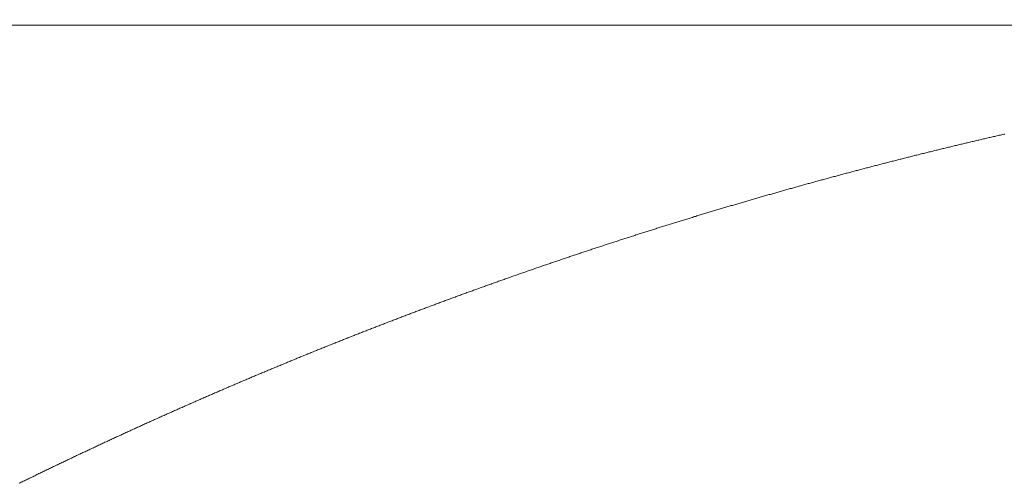
# Model space of a CAD drawing. Units: inches. Extents: x 6222 to 9146, y 5330 to 8142.
# Drawn here: x 6660 to 6660, y 6783 to 6783 of the extents above; entities that cross this region are included whole.
import ezdxf

# ---------------------------------------------------------------- set-up
doc = ezdxf.new("R2010")
doc.units = ezdxf.units.IN
doc.header["$MEASUREMENT"] = 0
doc.linetypes.add('DASHED1', pattern=[2.5, 1.25, -1.25])
doc.layers.add('curve2', color=1, linetype='Continuous')

msp = doc.modelspace()

# ---------------------------------------------------------------- linework, layer by layer
at = {"layer": 'curve2', "color": 7, "linetype": 'DASHED1', "lineweight": 9, "ltscale": 2}
for p, q in [((6660.76507, 6783.39136), (6567.8632, 6783.39377)), ((6660.41602, 6783.34314), (6660.41652, 6783.34325)), ((6660.41652, 6783.34325), (6660.41702, 6783.34336)), ((6660.3976, 6783.33882), (6660.3981, 6783.33894)), ((6660.3981, 6783.33894), (6660.3986, 6783.33906)), ((6660.3986, 6783.33906), (6660.3991, 6783.33917)), ((6660.3991, 6783.33917), (6660.39959, 6783.33929)), ((6660.39959, 6783.33929), (6660.40009, 6783.33941)), ((6660.40009, 6783.33941), (6660.40059, 6783.33953)), ((6660.40059, 6783.33953), (6660.40109, 6783.33965)), ((6660.40109, 6783.33965), (6660.40158, 6783.33977)), ((6660.40158, 6783.33977), (6660.40208, 6783.33988)), ((6660.40208, 6783.33988), (6660.40258, 6783.34)), ((6660.40258, 6783.34), (6660.40308, 6783.34012)), ((6660.40308, 6783.34012), (6660.40357, 6783.34024)), ((6660.40357, 6783.34024), (6660.40407, 6783.34036)), ((6660.40407, 6783.34036), (6660.40457, 6783.34047)), ((6660.40457, 6783.34047), (6660.40507, 6783.34059)), ((6660.40507, 6783.34059), (6660.40557, 6783.34071)), ((6660.40557, 6783.34071), (6660.40606, 6783.34082)), ((6660.40606, 6783.34082), (6660.40656, 6783.34094)), ((6660.40656, 6783.34094), (6660.40706, 6783.34106)), ((6660.40706, 6783.34106), (6660.40756, 6783.34117)), ((6660.40756, 6783.34117), (6660.40805, 6783.34129)), ((6660.40805, 6783.34129), (6660.40855, 6783.34141)), ((6660.40855, 6783.34141), (6660.40905, 6783.34152)), ((6660.40905, 6783.34152), (6660.40955, 6783.34164)), ((6660.40955, 6783.34164), (6660.41005, 6783.34175)), ((6660.41005, 6783.34175), (6660.41054, 6783.34187)), ((6660.41054, 6783.34187), (6660.41104, 6783.34199)), ((6660.41104, 6783.34199), (6660.41154, 6783.3421)), ((6660.41154, 6783.3421), (6660.41204, 6783.34222)), ((6660.41204, 6783.34222), (6660.41254, 6783.34233)), ((6660.41254, 6783.34233), (6660.41303, 6783.34245)), ((6660.41303, 6783.34245), (6660.41353, 6783.34256)), ((6660.41353, 6783.34256), (6660.41403, 6783.34268)), ((6660.41403, 6783.34268), (6660.41453, 6783.34279)), ((6660.41453, 6783.34279), (6660.41503, 6783.34291)), ((6660.41503, 6783.34291), (6660.41553, 6783.34302)), ((6660.41553, 6783.34302), (6660.41602, 6783.34314)), ((6660.37972, 6783.33445), (6660.38022, 6783.33457)), ((6660.38022, 6783.33457), (6660.38072, 6783.3347)), ((6660.38072, 6783.3347), (6660.38121, 6783.33482)), ((6660.38121, 6783.33482), (6660.38171, 6783.33494)), ((6660.38171, 6783.33494), (6660.3822, 6783.33507)), ((6660.3822, 6783.33507), (6660.3827, 6783.33519)), ((6660.3827, 6783.33519), (6660.3832, 6783.33531)), ((6660.3832, 6783.33531), (6660.38369, 6783.33544)), ((6660.38369, 6783.33544), (6660.38419, 6783.33556)), ((6660.38419, 6783.33556), (6660.38469, 6783.33568)), ((6660.38469, 6783.33568), (6660.38518, 6783.3358)), ((6660.38518, 6783.3358), (6660.38568, 6783.33592)), ((6660.38568, 6783.33592), (6660.38618, 6783.33605)), ((6660.38618, 6783.33605), (6660.38667, 6783.33617)), ((6660.38667, 6783.33617), (6660.38717, 6783.33629)), ((6660.38717, 6783.33629), (6660.38767, 6783.33641)), ((6660.38767, 6783.33641), (6660.38816, 6783.33653)), ((6660.38816, 6783.33653), (6660.38866, 6783.33666)), ((6660.38866, 6783.33666), (6660.38916, 6783.33678)), ((6660.38916, 6783.33678), (6660.38965, 6783.3369)), ((6660.38965, 6783.3369), (6660.39015, 6783.33702)), ((6660.39015, 6783.33702), (6660.39065, 6783.33714)), ((6660.39065, 6783.33714), (6660.39114, 6783.33726)), ((6660.39114, 6783.33726), (6660.39164, 6783.33738)), ((6660.39164, 6783.33738), (6660.39214, 6783.3375)), ((6660.39214, 6783.3375), (6660.39263, 6783.33762)), ((6660.39263, 6783.33762), (6660.39313, 6783.33774)), ((6660.39313, 6783.33774), (6660.39363, 6783.33786)), ((6660.39363, 6783.33786), (6660.39412, 6783.33798)), ((6660.39412, 6783.33798), (6660.39462, 6783.3381)), ((6660.39462, 6783.3381), (6660.39512, 6783.33822)), ((6660.39512, 6783.33822), (6660.39562, 6783.33834)), ((6660.39562, 6783.33834), (6660.39611, 6783.33846)), ((6660.39611, 6783.33846), (6660.39661, 6783.33858)), ((6660.39661, 6783.33858), (6660.39711, 6783.3387)), ((6660.39711, 6783.3387), (6660.3976, 6783.33882)), ((6660.36287, 6783.33017), (6660.36337, 6783.3303)), ((6660.36337, 6783.3303), (6660.36386, 6783.33043)), ((6660.36386, 6783.33043), (6660.36436, 6783.33056)), ((6660.36436, 6783.33056), (6660.36485, 6783.33069)), ((6660.36485, 6783.33069), (6660.36535, 6783.33081)), ((6660.36535, 6783.33081), (6660.36584, 6783.33094)), ((6660.36584, 6783.33094), (6660.36634, 6783.33107)), ((6660.36634, 6783.33107), (6660.36683, 6783.33119)), ((6660.36683, 6783.33119), (6660.36733, 6783.33132)), ((6660.36733, 6783.33132), (6660.36782, 6783.33145)), ((6660.36782, 6783.33145), (6660.36832, 6783.33157)), ((6660.36832, 6783.33157), (6660.36881, 6783.3317)), ((6660.36881, 6783.3317), (6660.36931, 6783.33183)), ((6660.36931, 6783.33183), (6660.36981, 6783.33195)), ((6660.36981, 6783.33195), (6660.3703, 6783.33208)), ((6660.3703, 6783.33208), (6660.3708, 6783.33221)), ((6660.3708, 6783.33221), (6660.37129, 6783.33233)), ((6660.37129, 6783.33233), (6660.37179, 6783.33246)), ((6660.37179, 6783.33246), (6660.37228, 6783.33258)), ((6660.37228, 6783.33258), (6660.37278, 6783.33271)), ((6660.37278, 6783.33271), (6660.37328, 6783.33283)), ((6660.37328, 6783.33283), (6660.37377, 6783.33296)), ((6660.37377, 6783.33296), (6660.37427, 6783.33308)), ((6660.37427, 6783.33308), (6660.37476, 6783.33321)), ((6660.37476, 6783.33321), (6660.37526, 6783.33333)), ((6660.37526, 6783.33333), (6660.37575, 6783.33346)), ((6660.37575, 6783.33346), (6660.37625, 6783.33358)), ((6660.37625, 6783.33358), (6660.37675, 6783.33371)), ((6660.37675, 6783.33371), (6660.37724, 6783.33383)), ((6660.37724, 6783.33383), (6660.37774, 6783.33396)), ((6660.37774, 6783.33396), (6660.37823, 6783.33408)), ((6660.37823, 6783.33408), (6660.37873, 6783.3342)), ((6660.37873, 6783.3342), (6660.37923, 6783.33433)), ((6660.37923, 6783.33433), (6660.37972, 6783.33445)), ((6660.34606, 6783.32575), (6660.34655, 6783.32588)), ((6660.34655, 6783.32588), (6660.34705, 6783.32602)), ((6660.34705, 6783.32602), (6660.34754, 6783.32615)), ((6660.34754, 6783.32615), (6660.34803, 6783.32628)), ((6660.34803, 6783.32628), (6660.34853, 6783.32641)), ((6660.34853, 6783.32641), (6660.34902, 6783.32654)), ((6660.34902, 6783.32654), (6660.34952, 6783.32667)), ((6660.34952, 6783.32667), (6660.35001, 6783.32681)), ((6660.35001, 6783.32681), (6660.35051, 6783.32694)), ((6660.35051, 6783.32694), (6660.351, 6783.32707)), ((6660.351, 6783.32707), (6660.35149, 6783.3272)), ((6660.35149, 6783.3272), (6660.35199, 6783.32733)), ((6660.35199, 6783.32733), (6660.35248, 6783.32746)), ((6660.35248, 6783.32746), (6660.35298, 6783.32759)), ((6660.35298, 6783.32759), (6660.35347, 6783.32772)), ((6660.35347, 6783.32772), (6660.35397, 6783.32785)), ((6660.35397, 6783.32785), (6660.35446, 6783.32798)), ((6660.35446, 6783.32798), (6660.35495, 6783.32811)), ((6660.35495, 6783.32811), (6660.35545, 6783.32824)), ((6660.35545, 6783.32824), (6660.35594, 6783.32837)), ((6660.35594, 6783.32837), (6660.35644, 6783.3285)), ((6660.35644, 6783.3285), (6660.35693, 6783.32863)), ((6660.35693, 6783.32863), (6660.35743, 6783.32876)), ((6660.35743, 6783.32876), (6660.35792, 6783.32889)), ((6660.35792, 6783.32889), (6660.35842, 6783.32902)), ((6660.35842, 6783.32902), (6660.35891, 6783.32915)), ((6660.35891, 6783.32915), (6660.35941, 6783.32928)), ((6660.35941, 6783.32928), (6660.3599, 6783.32941)), ((6660.3599, 6783.32941), (6660.3604, 6783.32953)), ((6660.3604, 6783.32953), (6660.36089, 6783.32966)), ((6660.36089, 6783.32966), (6660.36139, 6783.32979)), ((6660.36139, 6783.32979), (6660.36188, 6783.32992)), ((6660.36188, 6783.32992), (6660.36238, 6783.33005)), ((6660.36238, 6783.33005), (6660.36287, 6783.33017)), ((6660.33027, 6783.32146), (6660.33076, 6783.32159)), ((6660.33076, 6783.32159), (6660.33126, 6783.32173)), ((6660.33126, 6783.32173), (6660.33175, 6783.32187)), ((6660.33175, 6783.32187), (6660.33224, 6783.322)), ((6660.33224, 6783.322), (6660.33273, 6783.32214)), ((6660.33273, 6783.32214), (6660.33323, 6783.32227)), ((6660.33323, 6783.32227), (6660.33372, 6783.32241)), ((6660.33372, 6783.32241), (6660.33421, 6783.32254)), ((6660.33421, 6783.32254), (6660.33471, 6783.32268)), ((6660.33471, 6783.32268), (6660.3352, 6783.32281)), ((6660.3352, 6783.32281), (6660.33569, 6783.32295)), ((6660.33569, 6783.32295), (6660.33619, 6783.32308)), ((6660.33619, 6783.32308), (6660.33668, 6783.32322)), ((6660.33668, 6783.32322), (6660.33717, 6783.32335)), ((6660.33717, 6783.32335), (6660.33767, 6783.32349)), ((6660.33767, 6783.32349), (6660.33816, 6783.32362)), ((6660.33816, 6783.32362), (6660.33865, 6783.32376)), ((6660.33865, 6783.32376), (6660.33915, 6783.32389)), ((6660.33915, 6783.32389), (6660.33964, 6783.32402)), ((6660.33964, 6783.32402), (6660.34013, 6783.32416)), ((6660.34013, 6783.32416), (6660.34063, 6783.32429)), ((6660.34063, 6783.32429), (6660.34112, 6783.32442)), ((6660.34112, 6783.32442), (6660.34161, 6783.32456)), ((6660.34161, 6783.32456), (6660.34211, 6783.32469)), ((6660.34211, 6783.32469), (6660.3426, 6783.32482)), ((6660.3426, 6783.32482), (6660.3431, 6783.32496)), ((6660.3431, 6783.32496), (6660.34359, 6783.32509)), ((6660.34359, 6783.32509), (6660.34408, 6783.32522)), ((6660.34408, 6783.32522), (6660.34458, 6783.32536)), ((6660.34458, 6783.32536), (6660.34507, 6783.32549)), ((6660.34507, 6783.32549), (6660.34556, 6783.32562)), ((6660.34556, 6783.32562), (6660.34606, 6783.32575)), ((6660.31501, 6783.31717), (6660.3155, 6783.31731)), ((6660.3155, 6783.31731), (6660.31599, 6783.31745)), ((6660.31599, 6783.31745), (6660.31648, 6783.31759)), ((6660.31648, 6783.31759), (6660.31698, 6783.31773)), ((6660.31698, 6783.31773), (6660.31747, 6783.31787)), ((6660.31747, 6783.31787), (6660.31796, 6783.31801)), ((6660.31796, 6783.31801), (6660.31845, 6783.31815)), ((6660.31845, 6783.31815), (6660.31894, 6783.31829)), ((6660.31894, 6783.31829), (6660.31944, 6783.31843)), ((6660.31944, 6783.31843), (6660.31993, 6783.31857)), ((6660.31993, 6783.31857), (6660.32042, 6783.31871)), ((6660.32042, 6783.31871), (6660.32091, 6783.31885)), ((6660.32091, 6783.31885), (6660.3214, 6783.31898)), ((6660.3214, 6783.31898), (6660.3219, 6783.31912)), ((6660.3219, 6783.31912), (6660.32239, 6783.31926)), ((6660.32239, 6783.31926), (6660.32288, 6783.3194)), ((6660.32288, 6783.3194), (6660.32337, 6783.31954)), ((6660.32337, 6783.31954), (6660.32387, 6783.31968)), ((6660.32387, 6783.31968), (6660.32436, 6783.31981)), ((6660.32436, 6783.31981), (6660.32485, 6783.31995)), ((6660.32485, 6783.31995), (6660.32534, 6783.32009)), ((6660.32534, 6783.32009), (6660.32584, 6783.32023)), ((6660.32584, 6783.32023), (6660.32633, 6783.32036)), ((6660.32633, 6783.32036), (6660.32682, 6783.3205)), ((6660.32682, 6783.3205), (6660.32731, 6783.32064)), ((6660.32731, 6783.32064), (6660.32781, 6783.32077)), ((6660.32781, 6783.32077), (6660.3283, 6783.32091)), ((6660.3283, 6783.32091), (6660.32879, 6783.32105)), ((6660.32879, 6783.32105), (6660.32928, 6783.32118)), ((6660.32928, 6783.32118), (6660.32978, 6783.32132)), ((6660.32978, 6783.32132), (6660.33027, 6783.32146)), ((6660.29978, 6783.31277), (6660.30027, 6783.31291)), ((6660.30027, 6783.31291), (6660.30076, 6783.31306)), ((6660.30076, 6783.31306), (6660.30125, 6783.3132)), ((6660.30125, 6783.3132), (6660.30174, 6783.31334)), ((6660.30174, 6783.31334), (6660.30224, 6783.31349)), ((6660.30224, 6783.31349), (6660.30273, 6783.31363)), ((6660.30273, 6783.31363), (6660.30322, 6783.31377)), ((6660.30322, 6783.31377), (6660.30371, 6783.31392)), ((6660.30371, 6783.31392), (6660.3042, 6783.31406)), ((6660.3042, 6783.31406), (6660.30469, 6783.3142)), ((6660.30469, 6783.3142), (6660.30518, 6783.31434)), ((6660.30518, 6783.31434), (6660.30567, 6783.31449)), ((6660.30567, 6783.31449), (6660.30616, 6783.31463)), ((6660.30616, 6783.31463), (6660.30665, 6783.31477)), ((6660.30665, 6783.31477), (6660.30715, 6783.31491)), ((6660.30715, 6783.31491), (6660.30764, 6783.31506)), ((6660.30764, 6783.31506), (6660.30813, 6783.3152)), ((6660.30813, 6783.3152), (6660.30862, 6783.31534)), ((6660.30862, 6783.31534), (6660.30911, 6783.31548)), ((6660.30911, 6783.31548), (6660.3096, 6783.31562)), ((6660.3096, 6783.31562), (6660.31009, 6783.31576)), ((6660.31009, 6783.31576), (6660.31058, 6783.31591)), ((6660.31058, 6783.31591), (6660.31108, 6783.31605)), ((6660.31108, 6783.31605), (6660.31157, 6783.31619)), ((6660.31157, 6783.31619), (6660.31206, 6783.31633)), ((6660.31206, 6783.31633), (6660.31255, 6783.31647)), ((6660.31255, 6783.31647), (6660.31304, 6783.31661)), ((6660.31304, 6783.31661), (6660.31353, 6783.31675)), ((6660.31353, 6783.31675), (6660.31403, 6783.31689)), ((6660.31403, 6783.31689), (6660.31452, 6783.31703)), ((6660.31452, 6783.31703), (6660.31501, 6783.31717)), ((6660.28508, 6783.30839), (6660.28557, 6783.30854)), ((6660.28557, 6783.30854), (6660.28606, 6783.30869)), ((6660.28606, 6783.30869), (6660.28655, 6783.30883)), ((6660.28655, 6783.30883), (6660.28704, 6783.30898)), ((6660.28704, 6783.30898), (6660.28753, 6783.30913)), ((6660.28753, 6783.30913), (6660.28802, 6783.30927)), ((6660.28802, 6783.30927), (6660.28851, 6783.30942)), ((6660.28851, 6783.30942), (6660.289, 6783.30957)), ((6660.289, 6783.30957), (6660.28949, 6783.30972)), ((6660.28949, 6783.30972), (6660.28998, 6783.30986)), ((6660.28998, 6783.30986), (6660.29047, 6783.31001)), ((6660.29047, 6783.31001), (6660.29096, 6783.31015)), ((6660.29096, 6783.31015), (6660.29145, 6783.3103)), ((6660.29145, 6783.3103), (6660.29194, 6783.31045)), ((6660.29194, 6783.31045), (6660.29243, 6783.31059)), ((6660.29243, 6783.31059), (6660.29292, 6783.31074)), ((6660.29292, 6783.31074), (6660.29341, 6783.31088)), ((6660.29341, 6783.31088), (6660.2939, 6783.31103)), ((6660.2939, 6783.31103), (6660.29439, 6783.31118)), ((6660.29439, 6783.31118), (6660.29488, 6783.31132)), ((6660.29488, 6783.31132), (6660.29537, 6783.31147)), ((6660.29537, 6783.31147), (6660.29586, 6783.31161)), ((6660.29586, 6783.31161), (6660.29635, 6783.31176)), ((6660.29635, 6783.31176), (6660.29684, 6783.3119)), ((6660.29684, 6783.3119), (6660.29733, 6783.31205)), ((6660.29733, 6783.31205), (6660.29782, 6783.31219)), ((6660.29782, 6783.31219), (6660.29831, 6783.31233)), ((6660.29831, 6783.31233), (6660.2988, 6783.31248)), ((6660.2988, 6783.31248), (6660.29929, 6783.31262)), ((6660.29929, 6783.31262), (6660.29978, 6783.31277)), ((6660.2709, 6783.30405), (6660.27139, 6783.3042)), ((6660.27139, 6783.3042), (6660.27188, 6783.30435)), ((6660.27188, 6783.30435), (6660.27237, 6783.3045)), ((6660.27237, 6783.3045), (6660.27285, 6783.30466)), ((6660.27285, 6783.30466), (6660.27334, 6783.30481)), ((6660.27334, 6783.30481), (6660.27383, 6783.30496)), ((6660.27383, 6783.30496), (6660.27432, 6783.30511)), ((6660.27432, 6783.30511), (6660.27481, 6783.30526)), ((6660.27481, 6783.30526), (6660.2753, 6783.30541)), ((6660.2753, 6783.30541), (6660.27579, 6783.30556)), ((6660.27579, 6783.30556), (6660.27628, 6783.30571)), ((6660.27628, 6783.30571), (6660.27676, 6783.30586)), ((6660.27676, 6783.30586), (6660.27725, 6783.30601)), ((6660.27725, 6783.30601), (6660.27774, 6783.30616)), ((6660.27774, 6783.30616), (6660.27823, 6783.30631)), ((6660.27823, 6783.30631), (6660.27872, 6783.30646)), ((6660.27872, 6783.30646), (6660.27921, 6783.30661)), ((6660.27921, 6783.30661), (6660.2797, 6783.30676)), ((6660.2797, 6783.30676), (6660.28019, 6783.30691)), ((6660.28019, 6783.30691), (6660.28068, 6783.30705)), ((6660.28068, 6783.30705), (6660.28117, 6783.3072)), ((6660.28117, 6783.3072), (6660.28165, 6783.30735)), ((6660.28165, 6783.30735), (6660.28214, 6783.3075)), ((6660.28214, 6783.3075), (6660.28263, 6783.30765)), ((6660.28263, 6783.30765), (6660.28312, 6783.3078)), ((6660.28312, 6783.3078), (6660.28361, 6783.30795)), ((6660.28361, 6783.30795), (6660.2841, 6783.30809)), ((6660.2841, 6783.30809), (6660.28459, 6783.30824)), ((6660.28459, 6783.30824), (6660.28508, 6783.30839)), ((6660.25724, 6783.29976), (6660.25773, 6783.29992)), ((6660.25773, 6783.29992), (6660.25822, 6783.30007)), ((6660.25822, 6783.30007), (6660.2587, 6783.30023)), ((6660.2587, 6783.30023), (6660.25919, 6783.30038)), ((6660.25919, 6783.30038), (6660.25968, 6783.30054)), ((6660.25968, 6783.30054), (6660.26017, 6783.30069)), ((6660.26017, 6783.30069), (6660.26065, 6783.30084)), ((6660.26065, 6783.30084), (6660.26114, 6783.301)), ((6660.26114, 6783.301), (6660.26163, 6783.30115)), ((6660.26163, 6783.30115), (6660.26212, 6783.3013)), ((6660.26212, 6783.3013), (6660.2626, 6783.30146)), ((6660.2626, 6783.30146), (6660.26309, 6783.30161)), ((6660.26309, 6783.30161), (6660.26358, 6783.30177)), ((6660.26358, 6783.30177), (6660.26407, 6783.30192)), ((6660.26407, 6783.30192), (6660.26456, 6783.30207)), ((6660.26456, 6783.30207), (6660.26504, 6783.30222)), ((6660.26504, 6783.30222), (6660.26553, 6783.30238)), ((6660.26553, 6783.30238), (6660.26602, 6783.30253)), ((6660.26602, 6783.30253), (6660.26651, 6783.30268)), ((6660.26651, 6783.30268), (6660.267, 6783.30284)), ((6660.267, 6783.30284), (6660.26748, 6783.30299)), ((6660.26748, 6783.30299), (6660.26797, 6783.30314)), ((6660.26797, 6783.30314), (6660.26846, 6783.30329)), ((6660.26846, 6783.30329), (6660.26895, 6783.30344)), ((6660.26895, 6783.30344), (6660.26944, 6783.3036)), ((6660.26944, 6783.3036), (6660.26992, 6783.30375)), ((6660.26992, 6783.30375), (6660.27041, 6783.3039)), ((6660.27041, 6783.3039), (6660.2709, 6783.30405)), ((6660.24361, 6783.29538), (6660.2441, 6783.29553)), ((6660.2441, 6783.29553), (6660.24459, 6783.29569)), ((6660.24459, 6783.29569), (6660.24507, 6783.29585)), ((6660.24507, 6783.29585), (6660.24556, 6783.29601)), ((6660.24556, 6783.29601), (6660.24604, 6783.29617)), ((6660.24604, 6783.29617), (6660.24653, 6783.29632)), ((6660.24653, 6783.29632), (6660.24702, 6783.29648)), ((6660.24702, 6783.29648), (6660.2475, 6783.29664)), ((6660.2475, 6783.29664), (6660.24799, 6783.2968)), ((6660.24799, 6783.2968), (6660.24848, 6783.29695)), ((6660.24848, 6783.29695), (6660.24896, 6783.29711)), ((6660.24896, 6783.29711), (6660.24945, 6783.29727)), ((6660.24945, 6783.29727), (6660.24994, 6783.29742)), ((6660.24994, 6783.29742), (6660.25042, 6783.29758)), ((6660.25042, 6783.29758), (6660.25091, 6783.29774)), ((6660.25091, 6783.29774), (6660.2514, 6783.29789)), ((6660.2514, 6783.29789), (6660.25188, 6783.29805)), ((6660.25188, 6783.29805), (6660.25237, 6783.29821)), ((6660.25237, 6783.29821), (6660.25286, 6783.29836)), ((6660.25286, 6783.29836), (6660.25334, 6783.29852)), ((6660.25334, 6783.29852), (6660.25383, 6783.29867)), ((6660.25383, 6783.29867), (6660.25432, 6783.29883)), ((6660.25432, 6783.29883), (6660.25481, 6783.29899)), ((6660.25481, 6783.29899), (6660.25529, 6783.29914)), ((6660.25529, 6783.29914), (6660.25578, 6783.2993)), ((6660.25578, 6783.2993), (6660.25627, 6783.29945)), ((6660.25627, 6783.29945), (6660.25675, 6783.29961)), ((6660.25675, 6783.29961), (6660.25724, 6783.29976)), ((6660.2305, 6783.29105), (6660.23099, 6783.29121)), ((6660.23099, 6783.29121), (6660.23147, 6783.29138)), ((6660.23147, 6783.29138), (6660.23196, 6783.29154)), ((6660.23196, 6783.29154), (6660.23244, 6783.2917)), ((6660.23244, 6783.2917), (6660.23293, 6783.29186)), ((6660.23293, 6783.29186), (6660.23341, 6783.29202)), ((6660.23341, 6783.29202), (6660.2339, 6783.29218)), ((6660.2339, 6783.29218), (6660.23438, 6783.29234)), ((6660.23438, 6783.29234), (6660.23487, 6783.2925)), ((6660.23487, 6783.2925), (6660.23535, 6783.29266)), ((6660.23535, 6783.29266), (6660.23584, 6783.29282)), ((6660.23584, 6783.29282), (6660.23632, 6783.29299)), ((6660.23632, 6783.29299), (6660.23681, 6783.29315)), ((6660.23681, 6783.29315), (6660.2373, 6783.29331)), ((6660.2373, 6783.29331), (6660.23778, 6783.29347)), ((6660.23778, 6783.29347), (6660.23827, 6783.29363)), ((6660.23827, 6783.29363), (6660.23875, 6783.29379)), ((6660.23875, 6783.29379), (6660.23924, 6783.29394)), ((6660.23924, 6783.29394), (6660.23972, 6783.2941)), ((6660.23972, 6783.2941), (6660.24021, 6783.29426)), ((6660.24021, 6783.29426), (6660.2407, 6783.29442)), ((6660.2407, 6783.29442), (6660.24118, 6783.29458)), ((6660.24118, 6783.29458), (6660.24167, 6783.29474)), ((6660.24167, 6783.29474), (6660.24215, 6783.2949)), ((6660.24215, 6783.2949), (6660.24264, 6783.29506)), ((6660.24264, 6783.29506), (6660.24313, 6783.29522)), ((6660.24313, 6783.29522), (6660.24361, 6783.29538)), ((6660.21742, 6783.28664), (6660.2179, 6783.28681)), ((6660.2179, 6783.28681), (6660.21839, 6783.28697)), ((6660.21839, 6783.28697), (6660.21887, 6783.28714)), ((6660.21887, 6783.28714), (6660.21936, 6783.2873)), ((6660.21936, 6783.2873), (6660.21984, 6783.28746)), ((6660.21984, 6783.28746), (6660.22032, 6783.28763)), ((6660.22032, 6783.28763), (6660.22081, 6783.28779)), ((6660.22081, 6783.28779), (6660.22129, 6783.28796)), ((6660.22129, 6783.28796), (6660.22178, 6783.28812)), ((6660.22178, 6783.28812), (6660.22226, 6783.28829)), ((6660.22226, 6783.28829), (6660.22275, 6783.28845)), ((6660.22275, 6783.28845), (6660.22323, 6783.28861)), ((6660.22323, 6783.28861), (6660.22371, 6783.28878)), ((6660.22371, 6783.28878), (6660.2242, 6783.28894)), ((6660.2242, 6783.28894), (6660.22468, 6783.2891)), ((6660.22468, 6783.2891), (6660.22517, 6783.28927)), ((6660.22517, 6783.28927), (6660.22565, 6783.28943)), ((6660.22565, 6783.28943), (6660.22614, 6783.28959)), ((6660.22614, 6783.28959), (6660.22662, 6783.28976)), ((6660.22662, 6783.28976), (6660.22711, 6783.28992)), ((6660.22711, 6783.28992), (6660.22759, 6783.29008)), ((6660.22759, 6783.29008), (6660.22808, 6783.29024)), ((6660.22808, 6783.29024), (6660.22856, 6783.29041)), ((6660.22856, 6783.29041), (6660.22905, 6783.29057)), ((6660.22905, 6783.29057), (6660.22953, 6783.29073)), ((6660.22953, 6783.29073), (6660.23002, 6783.29089)), ((6660.23002, 6783.29089), (6660.2305, 6783.29105)), ((6660.20485, 6783.28231), (6660.20533, 6783.28247)), ((6660.20533, 6783.28247), (6660.20582, 6783.28264)), ((6660.20582, 6783.28264), (6660.2063, 6783.28281)), ((6660.2063, 6783.28281), (6660.20678, 6783.28298)), ((6660.20678, 6783.28298), (6660.20727, 6783.28315)), ((6660.20727, 6783.28315), (6660.20775, 6783.28331)), ((6660.20775, 6783.28331), (6660.20823, 6783.28348)), ((6660.20823, 6783.28348), (6660.20872, 6783.28365)), ((6660.20872, 6783.28365), (6660.2092, 6783.28382)), ((6660.2092, 6783.28382), (6660.20968, 6783.28398)), ((6660.20968, 6783.28398), (6660.21017, 6783.28415)), ((6660.21017, 6783.28415), (6660.21065, 6783.28432)), ((6660.21065, 6783.28432), (6660.21113, 6783.28448)), ((6660.21113, 6783.28448), (6660.21162, 6783.28465)), ((6660.21162, 6783.28465), (6660.2121, 6783.28482)), ((6660.2121, 6783.28482), (6660.21258, 6783.28498)), ((6660.21258, 6783.28498), (6660.21307, 6783.28515)), ((6660.21307, 6783.28515), (6660.21355, 6783.28532)), ((6660.21355, 6783.28532), (6660.21403, 6783.28548)), ((6660.21403, 6783.28548), (6660.21452, 6783.28565)), ((6660.21452, 6783.28565), (6660.215, 6783.28581)), ((6660.215, 6783.28581), (6660.21548, 6783.28598)), ((6660.21548, 6783.28598), (6660.21597, 6783.28614)), ((6660.21597, 6783.28614), (6660.21645, 6783.28631)), ((6660.21645, 6783.28631), (6660.21694, 6783.28648)), ((6660.21694, 6783.28648), (6660.21742, 6783.28664)), ((6660.19279, 6783.27806), (6660.19328, 6783.27823)), ((6660.19328, 6783.27823), (6660.19376, 6783.2784)), ((6660.19376, 6783.2784), (6660.19424, 6783.27857)), ((6660.19424, 6783.27857), (6660.19472, 6783.27874)), ((6660.19472, 6783.27874), (6660.1952, 6783.27892)), ((6660.1952, 6783.27892), (6660.19569, 6783.27909)), ((6660.19569, 6783.27909), (6660.19617, 6783.27926)), ((6660.19617, 6783.27926), (6660.19665, 6783.27943)), ((6660.19665, 6783.27943), (6660.19713, 6783.2796)), ((6660.19713, 6783.2796), (6660.19761, 6783.27977)), ((6660.19761, 6783.27977), (6660.1981, 6783.27994)), ((6660.1981, 6783.27994), (6660.19858, 6783.28011)), ((6660.19858, 6783.28011), (6660.19906, 6783.28028)), ((6660.19906, 6783.28028), (6660.19954, 6783.28045)), ((6660.19954, 6783.28045), (6660.20003, 6783.28062)), ((6660.20003, 6783.28062), (6660.20051, 6783.28079)), ((6660.20051, 6783.28079), (6660.20099, 6783.28096)), ((6660.20099, 6783.28096), (6660.20147, 6783.28112)), ((6660.20147, 6783.28112), (6660.20196, 6783.28129)), ((6660.20196, 6783.28129), (6660.20244, 6783.28146)), ((6660.20244, 6783.28146), (6660.20292, 6783.28163)), ((6660.20292, 6783.28163), (6660.2034, 6783.2818)), ((6660.2034, 6783.2818), (6660.20389, 6783.28197)), ((6660.20389, 6783.28197), (6660.20437, 6783.28214)), ((6660.20437, 6783.28214), (6660.20485, 6783.28231)), ((6660.18076, 6783.27374), (6660.18125, 6783.27391)), ((6660.18125, 6783.27391), (6660.18173, 6783.27408)), ((6660.18173, 6783.27408), (6660.18221, 6783.27426)), ((6660.18221, 6783.27426), (6660.18269, 6783.27443)), ((6660.18269, 6783.27443), (6660.18317, 6783.27461)), ((6660.18317, 6783.27461), (6660.18365, 6783.27478)), ((6660.18365, 6783.27478), (6660.18413, 6783.27495)), ((6660.18413, 6783.27495), (6660.18461, 6783.27513)), ((6660.18461, 6783.27513), (6660.18509, 6783.2753)), ((6660.18509, 6783.2753), (6660.18557, 6783.27547)), ((6660.18557, 6783.27547), (6660.18605, 6783.27565)), ((6660.18605, 6783.27565), (6660.18654, 6783.27582)), ((6660.18654, 6783.27582), (6660.18702, 6783.27599)), ((6660.18702, 6783.27599), (6660.1875, 6783.27617)), ((6660.1875, 6783.27617), (6660.18798, 6783.27634)), ((6660.18798, 6783.27634), (6660.18846, 6783.27651)), ((6660.18846, 6783.27651), (6660.18894, 6783.27668)), ((6660.18894, 6783.27668), (6660.18942, 6783.27686)), ((6660.18942, 6783.27686), (6660.1899, 6783.27703)), ((6660.1899, 6783.27703), (6660.19039, 6783.2772)), ((6660.19039, 6783.2772), (6660.19087, 6783.27737)), ((6660.19087, 6783.27737), (6660.19135, 6783.27754)), ((6660.19135, 6783.27754), (6660.19183, 6783.27772)), ((6660.19183, 6783.27772), (6660.19231, 6783.27789)), ((6660.19231, 6783.27789), (6660.19279, 6783.27806)), ((6660.16876, 6783.26934), (6660.16924, 6783.26951)), ((6660.16924, 6783.26951), (6660.16972, 6783.26969)), ((6660.16972, 6783.26969), (6660.1702, 6783.26987)), ((6660.1702, 6783.26987), (6660.17068, 6783.27005)), ((6660.17068, 6783.27005), (6660.17116, 6783.27022)), ((6660.17116, 6783.27022), (6660.17164, 6783.2704)), ((6660.17164, 6783.2704), (6660.17212, 6783.27058)), ((6660.17212, 6783.27058), (6660.1726, 6783.27075)), ((6660.1726, 6783.27075), (6660.17308, 6783.27093)), ((6660.17308, 6783.27093), (6660.17356, 6783.27111)), ((6660.17356, 6783.27111), (6660.17404, 6783.27128)), ((6660.17404, 6783.27128), (6660.17452, 6783.27146)), ((6660.17452, 6783.27146), (6660.175, 6783.27163)), ((6660.175, 6783.27163), (6660.17548, 6783.27181)), ((6660.17548, 6783.27181), (6660.17596, 6783.27199)), ((6660.17596, 6783.27199), (6660.17644, 6783.27216)), ((6660.17644, 6783.27216), (6660.17692, 6783.27234)), ((6660.17692, 6783.27234), (6660.1774, 6783.27251)), ((6660.1774, 6783.27251), (6660.17788, 6783.27269)), ((6660.17788, 6783.27269), (6660.17836, 6783.27286)), ((6660.17836, 6783.27286), (6660.17884, 6783.27304)), ((6660.17884, 6783.27304), (6660.17932, 6783.27321)), ((6660.17932, 6783.27321), (6660.1798, 6783.27339)), ((6660.1798, 6783.27339), (6660.18028, 6783.27356)), ((6660.18028, 6783.27356), (6660.18076, 6783.27374)), ((6660.15727, 6783.26504), (6660.15775, 6783.26522)), ((6660.15775, 6783.26522), (6660.15822, 6783.2654)), ((6660.15822, 6783.2654), (6660.1587, 6783.26558)), ((6660.1587, 6783.26558), (6660.15918, 6783.26576)), ((6660.15918, 6783.26576), (6660.15966, 6783.26594)), ((6660.15966, 6783.26594), (6660.16014, 6783.26612)), ((6660.16014, 6783.26612), (6660.16062, 6783.2663)), ((6660.16062, 6783.2663), (6660.1611, 6783.26648)), ((6660.1611, 6783.26648), (6660.16157, 6783.26666)), ((6660.16157, 6783.26666), (6660.16205, 6783.26684)), ((6660.16205, 6783.26684), (6660.16253, 6783.26702)), ((6660.16253, 6783.26702), (6660.16301, 6783.2672)), ((6660.16301, 6783.2672), (6660.16349, 6783.26738)), ((6660.16349, 6783.26738), (6660.16397, 6783.26755)), ((6660.16397, 6783.26755), (6660.16445, 6783.26773)), ((6660.16445, 6783.26773), (6660.16493, 6783.26791)), ((6660.16493, 6783.26791), (6660.16541, 6783.26809)), ((6660.16541, 6783.26809), (6660.16589, 6783.26827)), ((6660.16589, 6783.26827), (6660.16637, 6783.26845)), ((6660.16637, 6783.26845), (6660.16684, 6783.26862)), ((6660.16684, 6783.26862), (6660.16732, 6783.2688)), ((6660.16732, 6783.2688), (6660.1678, 6783.26898)), ((6660.1678, 6783.26898), (6660.16828, 6783.26916)), ((6660.16828, 6783.26916), (6660.16876, 6783.26934)), ((6660.1458, 6783.26067), (6660.14628, 6783.26086)), ((6660.14628, 6783.26086), (6660.14675, 6783.26104)), ((6660.14675, 6783.26104), (6660.14723, 6783.26122)), ((6660.14723, 6783.26122), (6660.14771, 6783.26141)), ((6660.14771, 6783.26141), (6660.14819, 6783.26159)), ((6660.14819, 6783.26159), (6660.14866, 6783.26177)), ((6660.14866, 6783.26177), (6660.14914, 6783.26195)), ((6660.14914, 6783.26195), (6660.14962, 6783.26214)), ((6660.14962, 6783.26214), (6660.1501, 6783.26232)), ((6660.1501, 6783.26232), (6660.15057, 6783.2625)), ((6660.15057, 6783.2625), (6660.15105, 6783.26268)), ((6660.15105, 6783.26268), (6660.15153, 6783.26287)), ((6660.15153, 6783.26287), (6660.15201, 6783.26305)), ((6660.15201, 6783.26305), (6660.15249, 6783.26323)), ((6660.15249, 6783.26323), (6660.15296, 6783.26341)), ((6660.15296, 6783.26341), (6660.15344, 6783.26359)), ((6660.15344, 6783.26359), (6660.15392, 6783.26377)), ((6660.15392, 6783.26377), (6660.1544, 6783.26395)), ((6660.1544, 6783.26395), (6660.15488, 6783.26414)), ((6660.15488, 6783.26414), (6660.15535, 6783.26432)), ((6660.15535, 6783.26432), (6660.15583, 6783.2645)), ((6660.15583, 6783.2645), (6660.15631, 6783.26468)), ((6660.15631, 6783.26468), (6660.15679, 6783.26486)), ((6660.15679, 6783.26486), (6660.15727, 6783.26504)), ((6660.13436, 6783.25624), (6660.13483, 6783.25642)), ((6660.13483, 6783.25642), (6660.13531, 6783.25661)), ((6660.13531, 6783.25661), (6660.13579, 6783.25679)), ((6660.13579, 6783.25679), (6660.13626, 6783.25698)), ((6660.13626, 6783.25698), (6660.13674, 6783.25717)), ((6660.13674, 6783.25717), (6660.13721, 6783.25735)), ((6660.13721, 6783.25735), (6660.13769, 6783.25754)), ((6660.13769, 6783.25754), (6660.13817, 6783.25772)), ((6660.13817, 6783.25772), (6660.13864, 6783.25791)), ((6660.13864, 6783.25791), (6660.13912, 6783.25809)), ((6660.13912, 6783.25809), (6660.1396, 6783.25828)), ((6660.1396, 6783.25828), (6660.14007, 6783.25846)), ((6660.14007, 6783.25846), (6660.14055, 6783.25865)), ((6660.14055, 6783.25865), (6660.14103, 6783.25883)), ((6660.14103, 6783.25883), (6660.1415, 6783.25902)), ((6660.1415, 6783.25902), (6660.14198, 6783.2592)), ((6660.14198, 6783.2592), (6660.14246, 6783.25939)), ((6660.14246, 6783.25939), (6660.14294, 6783.25957)), ((6660.14294, 6783.25957), (6660.14341, 6783.25975)), ((6660.14341, 6783.25975), (6660.14389, 6783.25994)), ((6660.14389, 6783.25994), (6660.14437, 6783.26012)), ((6660.14437, 6783.26012), (6660.14484, 6783.26031)), ((6660.14484, 6783.26031), (6660.14532, 6783.26049)), ((6660.14532, 6783.26049), (6660.1458, 6783.26067)), ((6660.12342, 6783.25192), (6660.12389, 6783.25211)), ((6660.12389, 6783.25211), (6660.12437, 6783.2523)), ((6660.12437, 6783.2523), (6660.12484, 6783.25248)), ((6660.12484, 6783.25248), (6660.12532, 6783.25267)), ((6660.12532, 6783.25267), (6660.12579, 6783.25286)), ((6660.12579, 6783.25286), (6660.12627, 6783.25305)), ((6660.12627, 6783.25305), (6660.12674, 6783.25324)), ((6660.12674, 6783.25324), (6660.12722, 6783.25343)), ((6660.12722, 6783.25343), (6660.1277, 6783.25362)), ((6660.1277, 6783.25362), (6660.12817, 6783.2538)), ((6660.12817, 6783.2538), (6660.12865, 6783.25399)), ((6660.12865, 6783.25399), (6660.12912, 6783.25418)), ((6660.12912, 6783.25418), (6660.1296, 6783.25437)), ((6660.1296, 6783.25437), (6660.13007, 6783.25455)), ((6660.13007, 6783.25455), (6660.13055, 6783.25474)), ((6660.13055, 6783.25474), (6660.13102, 6783.25493)), ((6660.13102, 6783.25493), (6660.1315, 6783.25512)), ((6660.1315, 6783.25512), (6660.13198, 6783.2553)), ((6660.13198, 6783.2553), (6660.13245, 6783.25549)), ((6660.13245, 6783.25549), (6660.13293, 6783.25568)), ((6660.13293, 6783.25568), (6660.1334, 6783.25586)), ((6660.1334, 6783.25586), (6660.13388, 6783.25605)), ((6660.13388, 6783.25605), (6660.13436, 6783.25624)), ((6660.1125, 6783.24754), (6660.11298, 6783.24773)), ((6660.11298, 6783.24773), (6660.11345, 6783.24792)), ((6660.11345, 6783.24792), (6660.11393, 6783.24811)), ((6660.11393, 6783.24811), (6660.1144, 6783.2483)), ((6660.1144, 6783.2483), (6660.11487, 6783.24849)), ((6660.11487, 6783.24849), (6660.11535, 6783.24868)), ((6660.11535, 6783.24868), (6660.11582, 6783.24888)), ((6660.11582, 6783.24888), (6660.1163, 6783.24907)), ((6660.1163, 6783.24907), (6660.11677, 6783.24926)), ((6660.11677, 6783.24926), (6660.11725, 6783.24945)), ((6660.11725, 6783.24945), (6660.11772, 6783.24964)), ((6660.11772, 6783.24964), (6660.1182, 6783.24983)), ((6660.1182, 6783.24983), (6660.11867, 6783.25002)), ((6660.11867, 6783.25002), (6660.11914, 6783.25021)), ((6660.11914, 6783.25021), (6660.11962, 6783.2504)), ((6660.11962, 6783.2504), (6660.12009, 6783.25059)), ((6660.12009, 6783.25059), (6660.12057, 6783.25078)), ((6660.12057, 6783.25078), (6660.12104, 6783.25097)), ((6660.12104, 6783.25097), (6660.12152, 6783.25116)), ((6660.12152, 6783.25116), (6660.12199, 6783.25135)), ((6660.12199, 6783.25135), (6660.12247, 6783.25154)), ((6660.12247, 6783.25154), (6660.12294, 6783.25173)), ((6660.12294, 6783.25173), (6660.12342, 6783.25192)), ((6660.10209, 6783.24328), (6660.10256, 6783.24348)), ((6660.10256, 6783.24348), (6660.10304, 6783.24367)), ((6660.10304, 6783.24367), (6660.10351, 6783.24387)), ((6660.10351, 6783.24387), (6660.10398, 6783.24406)), ((6660.10398, 6783.24406), (6660.10445, 6783.24426)), ((6660.10445, 6783.24426), (6660.10493, 6783.24445)), ((6660.10493, 6783.24445), (6660.1054, 6783.24464)), ((6660.1054, 6783.24464), (6660.10587, 6783.24484)), ((6660.10587, 6783.24484), (6660.10635, 6783.24503)), ((6660.10635, 6783.24503), (6660.10682, 6783.24522)), ((6660.10682, 6783.24522), (6660.10729, 6783.24542)), ((6660.10729, 6783.24542), (6660.10777, 6783.24561)), ((6660.10777, 6783.24561), (6660.10824, 6783.2458)), ((6660.10824, 6783.2458), (6660.10871, 6783.246)), ((6660.10871, 6783.246), (6660.10919, 6783.24619)), ((6660.10919, 6783.24619), (6660.10966, 6783.24638)), ((6660.10966, 6783.24638), (6660.11014, 6783.24657)), ((6660.11014, 6783.24657), (6660.11061, 6783.24677)), ((6660.11061, 6783.24677), (6660.11108, 6783.24696)), ((6660.11108, 6783.24696), (6660.11156, 6783.24715)), ((6660.11156, 6783.24715), (6660.11203, 6783.24734)), ((6660.11203, 6783.24734), (6660.1125, 6783.24754)), ((6660.0917, 6783.23897), (6660.09217, 6783.23917)), ((6660.09217, 6783.23917), (6660.09264, 6783.23937)), ((6660.09264, 6783.23937), (6660.09311, 6783.23956)), ((6660.09311, 6783.23956), (6660.09359, 6783.23976)), ((6660.09359, 6783.23976), (6660.09406, 6783.23996)), ((6660.09406, 6783.23996), (6660.09453, 6783.24016)), ((6660.09453, 6783.24016), (6660.095, 6783.24035)), ((6660.095, 6783.24035), (6660.09547, 6783.24055)), ((6660.09547, 6783.24055), (6660.09595, 6783.24074)), ((6660.09595, 6783.24074), (6660.09642, 6783.24094)), ((6660.09642, 6783.24094), (6660.09689, 6783.24114)), ((6660.09689, 6783.24114), (6660.09736, 6783.24133)), ((6660.09736, 6783.24133), (6660.09784, 6783.24153)), ((6660.09784, 6783.24153), (6660.09831, 6783.24172)), ((6660.09831, 6783.24172), (6660.09878, 6783.24192)), ((6660.09878, 6783.24192), (6660.09925, 6783.24211)), ((6660.09925, 6783.24211), (6660.09973, 6783.24231)), ((6660.09973, 6783.24231), (6660.1002, 6783.2425)), ((6660.1002, 6783.2425), (6660.10067, 6783.2427)), ((6660.10067, 6783.2427), (6660.10114, 6783.24289)), ((6660.10114, 6783.24289), (6660.10162, 6783.24309)), ((6660.10162, 6783.24309), (6660.10209, 6783.24328)), ((6660.08133, 6783.23461), (6660.0818, 6783.2348)), ((6660.0818, 6783.2348), (6660.08227, 6783.235)), ((6660.08227, 6783.235), (6660.08274, 6783.2352)), ((6660.08274, 6783.2352), (6660.08322, 6783.2354)), ((6660.08322, 6783.2354), (6660.08369, 6783.2356)), ((6660.08369, 6783.2356), (6660.08416, 6783.2358)), ((6660.08416, 6783.2358), (6660.08463, 6783.236)), ((6660.08463, 6783.236), (6660.0851, 6783.2362)), ((6660.0851, 6783.2362), (6660.08557, 6783.2364)), ((6660.08557, 6783.2364), (6660.08604, 6783.2366)), ((6660.08604, 6783.2366), (6660.08651, 6783.2368)), ((6660.08651, 6783.2368), (6660.08698, 6783.237)), ((6660.08698, 6783.237), (6660.08746, 6783.23719)), ((6660.08746, 6783.23719), (6660.08793, 6783.23739)), ((6660.08793, 6783.23739), (6660.0884, 6783.23759)), ((6660.0884, 6783.23759), (6660.08887, 6783.23779)), ((6660.08887, 6783.23779), (6660.08934, 6783.23799)), ((6660.08934, 6783.23799), (6660.08981, 6783.23818)), ((6660.08981, 6783.23818), (6660.09028, 6783.23838)), ((6660.09028, 6783.23838), (6660.09076, 6783.23858)), ((6660.09076, 6783.23858), (6660.09123, 6783.23878)), ((6660.09123, 6783.23878), (6660.0917, 6783.23897)), ((6660.07099, 6783.23018), (6660.07146, 6783.23038)), ((6660.07146, 6783.23038), (6660.07193, 6783.23058)), ((6660.07193, 6783.23058), (6660.0724, 6783.23079)), ((6660.0724, 6783.23079), (6660.07287, 6783.23099)), ((6660.07287, 6783.23099), (6660.07334, 6783.23119)), ((6660.07334, 6783.23119), (6660.07381, 6783.23139)), ((6660.07381, 6783.23139), (6660.07428, 6783.23159)), ((6660.07428, 6783.23159), (6660.07475, 6783.23179)), ((6660.07475, 6783.23179), (6660.07522, 6783.232)), ((6660.07522, 6783.232), (6660.07569, 6783.2322)), ((6660.07569, 6783.2322), (6660.07616, 6783.2324)), ((6660.07616, 6783.2324), (6660.07663, 6783.2326)), ((6660.07663, 6783.2326), (6660.0771, 6783.2328)), ((6660.0771, 6783.2328), (6660.07757, 6783.233)), ((6660.07757, 6783.233), (6660.07804, 6783.2332)), ((6660.07804, 6783.2332), (6660.07851, 6783.2334)), ((6660.07851, 6783.2334), (6660.07898, 6783.2336)), ((6660.07898, 6783.2336), (6660.07945, 6783.2338)), ((6660.07945, 6783.2338), (6660.07992, 6783.234)), ((6660.07992, 6783.234), (6660.08039, 6783.23421)), ((6660.08039, 6783.23421), (6660.08086, 6783.23441)), ((6660.08086, 6783.23441), (6660.08133, 6783.23461)), ((6660.06114, 6783.2259), (6660.06161, 6783.2261)), ((6660.06161, 6783.2261), (6660.06208, 6783.22631)), ((6660.06208, 6783.22631), (6660.06255, 6783.22651)), ((6660.06255, 6783.22651), (6660.06302, 6783.22672)), ((6660.06302, 6783.22672), (6660.06349, 6783.22692)), ((6660.06349, 6783.22692), (6660.06395, 6783.22713)), ((6660.06395, 6783.22713), (6660.06442, 6783.22733)), ((6660.06442, 6783.22733), (6660.06489, 6783.22754)), ((6660.06489, 6783.22754), (6660.06536, 6783.22774)), ((6660.06536, 6783.22774), (6660.06583, 6783.22794)), ((6660.06583, 6783.22794), (6660.0663, 6783.22815)), ((6660.0663, 6783.22815), (6660.06677, 6783.22835)), ((6660.06677, 6783.22835), (6660.06724, 6783.22855)), ((6660.06724, 6783.22855), (6660.06771, 6783.22876)), ((6660.06771, 6783.22876), (6660.06817, 6783.22896)), ((6660.06817, 6783.22896), (6660.06864, 6783.22916)), ((6660.06864, 6783.22916), (6660.06911, 6783.22937)), ((6660.06911, 6783.22937), (6660.06958, 6783.22957)), ((6660.06958, 6783.22957), (6660.07005, 6783.22977)), ((6660.07005, 6783.22977), (6660.07052, 6783.22998)), ((6660.07052, 6783.22998), (6660.07099, 6783.23018)), ((6660.05132, 6783.22157), (6660.05179, 6783.22177)), ((6660.05179, 6783.22177), (6660.05225, 6783.22198)), ((6660.05225, 6783.22198), (6660.05272, 6783.22219)), ((6660.05272, 6783.22219), (6660.05319, 6783.2224)), ((6660.05319, 6783.2224), (6660.05366, 6783.2226)), ((6660.05366, 6783.2226), (6660.05412, 6783.22281)), ((6660.05412, 6783.22281), (6660.05459, 6783.22302)), ((6660.05459, 6783.22302), (6660.05506, 6783.22322)), ((6660.05506, 6783.22322), (6660.05553, 6783.22343)), ((6660.05553, 6783.22343), (6660.05599, 6783.22364)), ((6660.05599, 6783.22364), (6660.05646, 6783.22384)), ((6660.05646, 6783.22384), (6660.05693, 6783.22405)), ((6660.05693, 6783.22405), (6660.0574, 6783.22425)), ((6660.0574, 6783.22425), (6660.05787, 6783.22446)), ((6660.05787, 6783.22446), (6660.05833, 6783.22467)), ((6660.05833, 6783.22467), (6660.0588, 6783.22487)), ((6660.0588, 6783.22487), (6660.05927, 6783.22508)), ((6660.05927, 6783.22508), (6660.05974, 6783.22528)), ((6660.05974, 6783.22528), (6660.06021, 6783.22549)), ((6660.06021, 6783.22549), (6660.06067, 6783.22569)), ((6660.06067, 6783.22569), (6660.06114, 6783.2259)), ((6660.04152, 6783.21718), (6660.04198, 6783.21739)), ((6660.04198, 6783.21739), (6660.04245, 6783.2176)), ((6660.04245, 6783.2176), (6660.04292, 6783.21781)), ((6660.04292, 6783.21781), (6660.04338, 6783.21802)), ((6660.04338, 6783.21802), (6660.04385, 6783.21823)), ((6660.04385, 6783.21823), (6660.04431, 6783.21844)), ((6660.04431, 6783.21844), (6660.04478, 6783.21865)), ((6660.04478, 6783.21865), (6660.04525, 6783.21886)), ((6660.04525, 6783.21886), (6660.04571, 6783.21907)), ((6660.04571, 6783.21907), (6660.04618, 6783.21928)), ((6660.04618, 6783.21928), (6660.04665, 6783.21948)), ((6660.04665, 6783.21948), (6660.04711, 6783.21969)), ((6660.04711, 6783.21969), (6660.04758, 6783.2199)), ((6660.04758, 6783.2199), (6660.04805, 6783.22011)), ((6660.04805, 6783.22011), (6660.04852, 6783.22032)), ((6660.04852, 6783.22032), (6660.04898, 6783.22053)), ((6660.04898, 6783.22053), (6660.04945, 6783.22073)), ((6660.04945, 6783.22073), (6660.04992, 6783.22094)), ((6660.04992, 6783.22094), (6660.05038, 6783.22115)), ((6660.05038, 6783.22115), (6660.05085, 6783.22136)), ((6660.05085, 6783.22136), (6660.05132, 6783.22157)), ((6660.0322, 6783.21296), (6660.03267, 6783.21317)), ((6660.03267, 6783.21317), (6660.03313, 6783.21338)), ((6660.03313, 6783.21338), (6660.0336, 6783.21359)), ((6660.0336, 6783.21359), (6660.03406, 6783.2138)), ((6660.03406, 6783.2138), (6660.03453, 6783.21402)), ((6660.03453, 6783.21402), (6660.035, 6783.21423)), ((6660.035, 6783.21423), (6660.03546, 6783.21444)), ((6660.03546, 6783.21444), (6660.03593, 6783.21465)), ((6660.03593, 6783.21465), (6660.03639, 6783.21486)), ((6660.03639, 6783.21486), (6660.03686, 6783.21507)), ((6660.03686, 6783.21507), (6660.03732, 6783.21529)), ((6660.03732, 6783.21529), (6660.03779, 6783.2155)), ((6660.03779, 6783.2155), (6660.03825, 6783.21571)), ((6660.03825, 6783.21571), (6660.03872, 6783.21592)), ((6660.03872, 6783.21592), (6660.03919, 6783.21613)), ((6660.03919, 6783.21613), (6660.03965, 6783.21634)), ((6660.03965, 6783.21634), (6660.04012, 6783.21655)), ((6660.04012, 6783.21655), (6660.04058, 6783.21676)), ((6660.04058, 6783.21676), (6660.04105, 6783.21697)), ((6660.04105, 6783.21697), (6660.04152, 6783.21718)), ((6660.02245, 6783.20847), (6660.02291, 6783.20868)), ((6660.02291, 6783.20868), (6660.02338, 6783.2089)), ((6660.02338, 6783.2089), (6660.02384, 6783.20911)), ((6660.02384, 6783.20911), (6660.0243, 6783.20933)), ((6660.0243, 6783.20933), (6660.02477, 6783.20954)), ((6660.02477, 6783.20954), (6660.02523, 6783.20976)), ((6660.02523, 6783.20976), (6660.0257, 6783.20997)), ((6660.0257, 6783.20997), (6660.02616, 6783.21018)), ((6660.02616, 6783.21018), (6660.02663, 6783.2104)), ((6660.02663, 6783.2104), (6660.02709, 6783.21061)), ((6660.02709, 6783.21061), (6660.02756, 6783.21082)), ((6660.02756, 6783.21082), (6660.02802, 6783.21104)), ((6660.02802, 6783.21104), (6660.02848, 6783.21125)), ((6660.02848, 6783.21125), (6660.02895, 6783.21147)), ((6660.02895, 6783.21147), (6660.02941, 6783.21168)), ((6660.02941, 6783.21168), (6660.02988, 6783.21189)), ((6660.02988, 6783.21189), (6660.03034, 6783.2121)), ((6660.03034, 6783.2121), (6660.03081, 6783.21232)), ((6660.03081, 6783.21232), (6660.03127, 6783.21253)), ((6660.03127, 6783.21253), (6660.03174, 6783.21274)), ((6660.03174, 6783.21274), (6660.0322, 6783.21296)), ((6660.01318, 6783.20414), (6660.01364, 6783.20436)), ((6660.01364, 6783.20436), (6660.01411, 6783.20458)), ((6660.01411, 6783.20458), (6660.01457, 6783.2048)), ((6660.01457, 6783.2048), (6660.01503, 6783.20501)), ((6660.01503, 6783.20501), (6660.0155, 6783.20523)), ((6660.0155, 6783.20523), (6660.01596, 6783.20545)), ((6660.01596, 6783.20545), (6660.01642, 6783.20566)), ((6660.01642, 6783.20566), (6660.01689, 6783.20588)), ((6660.01689, 6783.20588), (6660.01735, 6783.2061)), ((6660.01735, 6783.2061), (6660.01781, 6783.20631)), ((6660.01781, 6783.20631), (6660.01828, 6783.20653)), ((6660.01828, 6783.20653), (6660.01874, 6783.20674)), ((6660.01874, 6783.20674), (6660.0192, 6783.20696)), ((6660.0192, 6783.20696), (6660.01967, 6783.20718)), ((6660.01967, 6783.20718), (6660.02013, 6783.20739)), ((6660.02013, 6783.20739), (6660.02059, 6783.20761)), ((6660.02059, 6783.20761), (6660.02106, 6783.20782)), ((6660.02106, 6783.20782), (6660.02152, 6783.20804)), ((6660.02152, 6783.20804), (6660.02198, 6783.20825)), ((6660.02198, 6783.20825), (6660.02245, 6783.20847)), ((6660.00393, 6783.19977), (6660.0044, 6783.19999)), ((6660.0044, 6783.19999), (6660.00486, 6783.20021)), ((6660.00486, 6783.20021), (6660.00532, 6783.20043)), ((6660.00532, 6783.20043), (6660.00578, 6783.20065)), ((6660.00578, 6783.20065), (6660.00624, 6783.20087)), ((6660.00624, 6783.20087), (6660.00671, 6783.20109)), ((6660.00671, 6783.20109), (6660.00717, 6783.20131)), ((6660.00717, 6783.20131), (6660.00763, 6783.20153)), ((6660.00763, 6783.20153), (6660.00809, 6783.20175)), ((6660.00809, 6783.20175), (6660.00855, 6783.20197)), ((6660.00855, 6783.20197), (6660.00902, 6783.20218)), ((6660.00902, 6783.20218), (6660.00948, 6783.2024)), ((6660.00948, 6783.2024), (6660.00994, 6783.20262)), ((6660.00994, 6783.20262), (6660.0104, 6783.20284)), ((6660.0104, 6783.20284), (6660.01087, 6783.20306)), ((6660.01087, 6783.20306), (6660.01133, 6783.20327)), ((6660.01133, 6783.20327), (6660.01179, 6783.20349)), ((6660.01179, 6783.20349), (6660.01225, 6783.20371)), ((6660.01225, 6783.20371), (6660.01272, 6783.20393)), ((6660.01272, 6783.20393), (6660.01318, 6783.20414)), ((6659.99517, 6783.19558), (6659.99563, 6783.1958)), ((6659.99563, 6783.1958), (6659.99609, 6783.19602)), ((6659.99609, 6783.19602), (6659.99655, 6783.19624)), ((6659.99655, 6783.19624), (6659.99702, 6783.19647)), ((6659.99702, 6783.19647), (6659.99748, 6783.19669)), ((6659.99748, 6783.19669), (6659.99794, 6783.19691)), ((6659.99794, 6783.19691), (6659.9984, 6783.19713)), ((6659.9984, 6783.19713), (6659.99886, 6783.19735)), ((6659.99886, 6783.19735), (6659.99932, 6783.19757)), ((6659.99932, 6783.19757), (6659.99978, 6783.19779)), ((6659.99978, 6783.19779), (6660.00024, 6783.19801)), ((6660.00024, 6783.19801), (6660.0007, 6783.19823)), ((6660.0007, 6783.19823), (6660.00117, 6783.19845)), ((6660.00117, 6783.19845), (6660.00163, 6783.19867)), ((6660.00163, 6783.19867), (6660.00209, 6783.1989)), ((6660.00209, 6783.1989), (6660.00255, 6783.19912)), ((6660.00255, 6783.19912), (6660.00301, 6783.19934)), ((6660.00301, 6783.19934), (6660.00347, 6783.19956)), ((6660.00347, 6783.19956), (6660.00393, 6783.19977)), ((6659.98597, 6783.19112), (6659.98643, 6783.19134)), ((6659.98643, 6783.19134), (6659.98689, 6783.19157)), ((6659.98689, 6783.19157), (6659.98735, 6783.19179)), ((6659.98735, 6783.19179), (6659.98781, 6783.19201)), ((6659.98781, 6783.19201), (6659.98827, 6783.19224)), ((6659.98827, 6783.19224), (6659.98873, 6783.19246)), ((6659.98873, 6783.19246), (6659.98919, 6783.19268)), ((6659.98919, 6783.19268), (6659.98965, 6783.19291)), ((6659.98965, 6783.19291), (6659.99011, 6783.19313)), ((6659.99011, 6783.19313), (6659.99057, 6783.19335)), ((6659.99057, 6783.19335), (6659.99103, 6783.19358)), ((6659.99103, 6783.19358), (6659.99149, 6783.1938)), ((6659.99149, 6783.1938), (6659.99195, 6783.19402)), ((6659.99195, 6783.19402), (6659.99241, 6783.19425)), ((6659.99241, 6783.19425), (6659.99287, 6783.19447)), ((6659.99287, 6783.19447), (6659.99333, 6783.19469)), ((6659.99333, 6783.19469), (6659.99379, 6783.19491)), ((6659.99379, 6783.19491), (6659.99425, 6783.19514)), ((6659.99425, 6783.19514), (6659.99471, 6783.19536)), ((6659.99471, 6783.19536), (6659.99517, 6783.19558)), ((6659.9823, 6783.18932), (6659.98276, 6783.18954)), ((6659.98276, 6783.18954), (6659.98321, 6783.18977)), ((6659.98321, 6783.18977), (6659.98367, 6783.18999)), ((6659.98367, 6783.18999), (6659.98413, 6783.19022)), ((6659.98413, 6783.19022), (6659.98459, 6783.19044)), ((6659.98459, 6783.19044), (6659.98505, 6783.19067)), ((6659.98505, 6783.19067), (6659.98551, 6783.19089)), ((6659.98551, 6783.19089), (6659.98597, 6783.19112))]:
    msp.add_line(p, q, dxfattribs=at)

doc.saveas('drawing.dxf')
